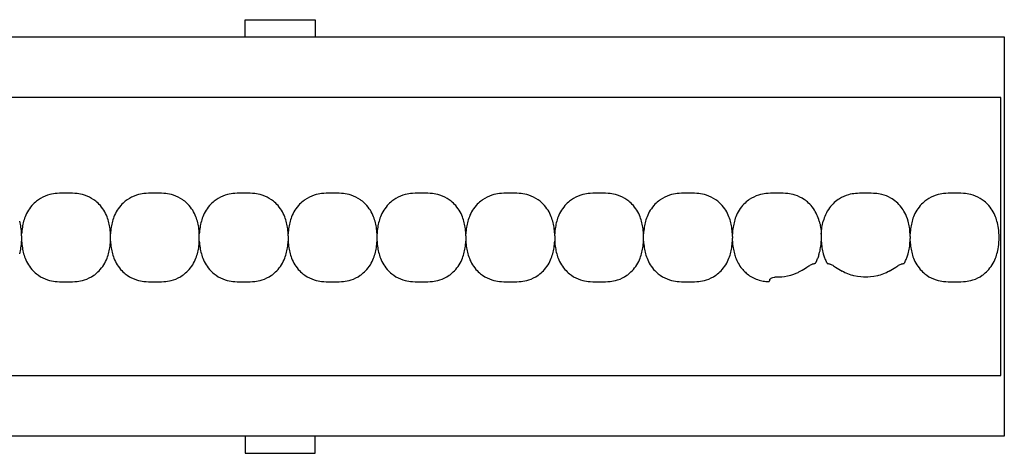
# Model space of a CAD drawing. Units: millimetres. Extents: x -413 to 273940, y 816 to 27732.
# Drawn here: x 4016 to 4157, y 5948 to 6010 of the extents above; entities that cross this region are included whole.
import ezdxf

# ---------------------------------------------------------------- set-up
doc = ezdxf.new("R2010")
doc.units = ezdxf.units.MM
doc.layers.add('E-Unit', color=30, linetype='Continuous')
doc.layers.add('M-Metal-Plate', color=7, linetype='Continuous')

# ---------------------------------------------------------------- blocks, each defined once
blk = doc.blocks.new('SLD75 ledline lens')
at = {"layer": 'M-Metal-Plate', "color": 111}
for p, q in [((-0.15, 0.1), (-0.15, 0.39)), ((12.55, 0.35), (12.55, 0.39)), ((25.25, 0.35), (25.25, 0.39)), ((37.95, 0.1), (37.95, 0.39)), ((50.65, 0.35), (50.65, 0.39)), ((63.35, 0.1), (63.35, 0.39)), ((76.05, 0.1), (76.05, 0.39)), ((88.75, 0.35), (88.75, 0.39)), ((114.15, 0.31), (114.15, 0.39)), ((126.85, 0.35), (126.85, 0.39)), ((-0.15, -0.68), (-0.15, -0.65)), ((12.55, -0.68), (12.55, -0.4)), ((25.25, -0.68), (25.25, -0.4)), ((37.95, -0.68), (37.95, -0.65)), ((50.65, -0.68), (50.65, -0.4)), ((63.35, -0.68), (63.35, -0.65)), ((76.05, -0.68), (76.05, -0.65)), ((88.75, -0.68), (88.75, -0.4)), ((101.45, -0.68), (101.45, -0.56)), ((114.15, -0.68), (114.15, -0.65)), ((126.85, -0.68), (126.85, -0.6))]:
    blk.add_line(p, q, dxfattribs=at)
blk.add_lwpolyline([(-139.84, -19.85), (139.84, -19.85), (139.84, 19.85), (-139.84, 19.85)], close=True, dxfattribs=at)
for points, knots in [([(12.27, 2.18), (12.12, 2.71), (11.88, 3.35), (11.01, 4.6), (10.52, 5), (9.76, 5.53), (9.32, 5.75), (8.44, 6.03), (8.08, 6.09), (7.38, 6.17), (6.97, 6.17), (5.44, 6.17), (5.03, 6.17), (4.33, 6.09), (3.97, 6.03), (3.09, 5.75), (2.65, 5.53), (1.92, 5.02), (1.42, 4.62), (0.53, 3.35), (0.28, 2.71), (0.14, 2.18)], [0, 0, 0, 0, 0.163818, 0.163818, 0.329577, 0.329577, 0.524895, 0.524895, 0.69172, 0.69172, 0.90587, 0.90587, 1.119647, 1.119647, 1.286993, 1.286993, 1.482728, 1.482728, 1.637549, 1.637549, 1.785536, 1.785536, 1.785536, 1.785536]), ([(24.97, 2.18), (24.82, 2.71), (24.58, 3.35), (23.71, 4.6), (23.22, 5), (22.46, 5.53), (22.02, 5.75), (21.14, 6.03), (20.78, 6.09), (20.08, 6.17), (19.67, 6.17), (18.14, 6.17), (17.73, 6.17), (17.03, 6.09), (16.67, 6.03), (15.79, 5.75), (15.35, 5.53), (14.62, 5.02), (14.12, 4.62), (13.23, 3.35), (12.98, 2.71), (12.84, 2.18)], [0, 0, 0, 0, 0.163818, 0.163818, 0.329577, 0.329577, 0.524895, 0.524895, 0.69172, 0.69172, 0.90587, 0.90587, 1.119647, 1.119647, 1.286993, 1.286993, 1.482728, 1.482728, 1.637549, 1.637549, 1.785536, 1.785536, 1.785536, 1.785536]), ([(37.67, 2.18), (37.52, 2.71), (37.28, 3.35), (36.41, 4.6), (35.92, 5), (35.16, 5.53), (34.72, 5.75), (33.84, 6.03), (33.48, 6.09), (32.78, 6.17), (32.37, 6.17), (30.84, 6.17), (30.43, 6.17), (29.73, 6.09), (29.37, 6.03), (28.49, 5.75), (28.05, 5.53), (27.32, 5.02), (26.82, 4.62), (25.93, 3.35), (25.68, 2.71), (25.54, 2.18)], [0, 0, 0, 0, 0.163818, 0.163818, 0.329577, 0.329577, 0.524895, 0.524895, 0.69172, 0.69172, 0.90587, 0.90587, 1.119647, 1.119647, 1.286993, 1.286993, 1.482728, 1.482728, 1.637549, 1.637549, 1.785536, 1.785536, 1.785536, 1.785536]), ([(50.37, 2.18), (50.22, 2.71), (49.98, 3.35), (49.11, 4.6), (48.62, 5), (47.86, 5.53), (47.42, 5.75), (46.54, 6.03), (46.18, 6.09), (45.48, 6.17), (45.07, 6.17), (43.54, 6.17), (43.13, 6.17), (42.43, 6.09), (42.07, 6.03), (41.19, 5.75), (40.75, 5.53), (40.02, 5.02), (39.52, 4.62), (38.63, 3.35), (38.38, 2.71), (38.24, 2.18)], [0, 0, 0, 0, 0.163818, 0.163818, 0.329577, 0.329577, 0.524895, 0.524895, 0.69172, 0.69172, 0.90587, 0.90587, 1.119647, 1.119647, 1.286993, 1.286993, 1.482728, 1.482728, 1.637549, 1.637549, 1.785536, 1.785536, 1.785536, 1.785536]), ([(63.07, 2.18), (62.92, 2.71), (62.68, 3.35), (61.81, 4.6), (61.32, 5), (60.56, 5.53), (60.12, 5.75), (59.24, 6.03), (58.88, 6.09), (58.18, 6.17), (57.77, 6.17), (56.24, 6.17), (55.83, 6.17), (55.13, 6.09), (54.77, 6.03), (53.89, 5.75), (53.45, 5.53), (52.72, 5.02), (52.22, 4.62), (51.33, 3.35), (51.08, 2.71), (50.94, 2.18)], [0, 0, 0, 0, 0.163818, 0.163818, 0.329577, 0.329577, 0.524895, 0.524895, 0.69172, 0.69172, 0.90587, 0.90587, 1.119647, 1.119647, 1.286993, 1.286993, 1.482728, 1.482728, 1.637549, 1.637549, 1.785536, 1.785536, 1.785536, 1.785536]), ([(75.77, 2.18), (75.62, 2.71), (75.38, 3.35), (74.51, 4.6), (74.02, 5), (73.26, 5.53), (72.82, 5.75), (71.94, 6.03), (71.58, 6.09), (70.88, 6.17), (70.47, 6.17), (68.94, 6.17), (68.53, 6.17), (67.83, 6.09), (67.47, 6.03), (66.59, 5.75), (66.15, 5.53), (65.42, 5.02), (64.92, 4.62), (64.03, 3.35), (63.78, 2.71), (63.64, 2.18)], [0, 0, 0, 0, 0.163818, 0.163818, 0.329577, 0.329577, 0.524895, 0.524895, 0.69172, 0.69172, 0.90587, 0.90587, 1.119647, 1.119647, 1.286993, 1.286993, 1.482728, 1.482728, 1.637549, 1.637549, 1.785536, 1.785536, 1.785536, 1.785536]), ([(88.47, 2.18), (88.32, 2.71), (88.08, 3.35), (87.21, 4.6), (86.72, 5), (85.96, 5.53), (85.52, 5.75), (84.64, 6.03), (84.28, 6.09), (83.58, 6.17), (83.17, 6.17), (81.64, 6.17), (81.23, 6.17), (80.53, 6.09), (80.17, 6.03), (79.29, 5.75), (78.85, 5.53), (78.12, 5.02), (77.62, 4.62), (76.73, 3.35), (76.48, 2.71), (76.34, 2.18)], [0, 0, 0, 0, 0.163818, 0.163818, 0.329577, 0.329577, 0.524895, 0.524895, 0.69172, 0.69172, 0.90587, 0.90587, 1.119647, 1.119647, 1.286993, 1.286993, 1.482728, 1.482728, 1.637549, 1.637549, 1.785536, 1.785536, 1.785536, 1.785536]), ([(101.17, 2.18), (101.02, 2.71), (100.78, 3.35), (99.91, 4.6), (99.42, 5), (98.66, 5.53), (98.22, 5.75), (97.34, 6.03), (96.98, 6.09), (96.28, 6.17), (95.87, 6.17), (94.34, 6.17), (93.93, 6.17), (93.23, 6.09), (92.87, 6.03), (91.99, 5.75), (91.55, 5.53), (90.82, 5.02), (90.32, 4.62), (89.43, 3.35), (89.18, 2.71), (89.04, 2.18)], [0, 0, 0, 0, 0.163818, 0.163818, 0.329577, 0.329577, 0.524895, 0.524895, 0.69172, 0.69172, 0.90587, 0.90587, 1.119647, 1.119647, 1.286993, 1.286993, 1.482728, 1.482728, 1.637549, 1.637549, 1.785536, 1.785536, 1.785536, 1.785536]), ([(113.87, 2.18), (113.69, 2.82), (113.42, 3.43), (112.59, 4.63), (112.08, 5.03), (111.34, 5.54), (110.9, 5.76), (110.03, 6.03), (109.67, 6.09), (108.97, 6.17), (108.56, 6.17), (107.05, 6.17), (106.64, 6.17), (105.94, 6.1), (105.58, 6.04), (104.71, 5.76), (104.27, 5.54), (103.53, 5.03), (103.02, 4.63), (102.13, 3.36), (101.88, 2.72), (101.74, 2.18)], [0.000001, 0.000001, 0.000001, 0.000001, 0.199512, 0.199512, 0.437468, 0.437468, 0.73493, 0.73493, 0.988839, 0.988839, 1.313244, 1.313244, 1.636713, 1.636713, 1.892083, 1.892083, 2.190898, 2.190898, 2.435926, 2.435926, 2.672495, 2.672495, 2.672495, 2.672495]), ([(126.57, 2.18), (126.3, 3.14), (125.91, 3.77), (125.17, 4.73), (124.64, 5.17), (123.69, 5.71), (123.27, 5.88), (122.51, 6.07), (122.19, 6.12), (121.53, 6.17), (121.18, 6.17), (119.78, 6.17), (119.4, 6.17), (118.71, 6.11), (118.39, 6.05), (117.6, 5.84), (117.16, 5.64), (116.26, 5.08), (115.76, 4.65), (114.87, 3.44), (114.6, 2.78), (114.44, 2.18)], [0.000001, 0.000001, 0.000001, 0.000001, 0.298538, 0.298538, 0.73272, 0.73272, 1.032512, 1.032512, 1.255512, 1.255512, 1.471538, 1.471538, 1.702368, 1.702368, 1.916932, 1.916932, 2.229227, 2.229227, 2.595982, 2.595982, 2.994351, 2.994351, 2.994351, 2.994351]), ([(139.27, 2.18), (139.12, 2.71), (138.88, 3.35), (138.01, 4.6), (137.52, 5), (136.76, 5.53), (136.32, 5.75), (135.44, 6.03), (135.08, 6.09), (134.38, 6.17), (133.97, 6.17), (132.44, 6.17), (132.03, 6.17), (131.33, 6.09), (130.97, 6.03), (130.09, 5.75), (129.65, 5.53), (128.92, 5.02), (128.42, 4.62), (127.53, 3.35), (127.28, 2.71), (127.14, 2.18)], [0, 0, 0, 0, 0.163818, 0.163818, 0.329577, 0.329577, 0.524895, 0.524895, 0.69172, 0.69172, 0.90587, 0.90587, 1.119647, 1.119647, 1.286993, 1.286993, 1.482728, 1.482728, 1.637549, 1.637549, 1.785536, 1.785536, 1.785536, 1.785536]), ([(-0.15, 0.39), (-0.16, 0.7), (-0.19, 1.01), (-0.29, 1.61), (-0.35, 1.9), (-0.43, 2.18)], [0, 0, 0, 0, 0.093469, 0.093469, 0.1823333, 0.1823333, 0.1823333, 0.1823333]), ([(0.14, 2.18), (0.06, 1.9), (0, 1.61), (-0.1, 1.01), (-0.13, 0.7), (-0.15, 0.39)], [0, 0, 0, 0, 0.0887238, 0.0887238, 0.1820451, 0.1820451, 0.1820451, 0.1820451]), ([(12.55, 0.39), (12.54, 0.7), (12.51, 1.01), (12.41, 1.61), (12.35, 1.9), (12.27, 2.18)], [0, 0, 0, 0, 0.093469, 0.093469, 0.1823333, 0.1823333, 0.1823333, 0.1823333]), ([(12.84, 2.18), (12.76, 1.9), (12.7, 1.61), (12.6, 1.01), (12.57, 0.7), (12.55, 0.39)], [0, 0, 0, 0, 0.0887238, 0.0887238, 0.1820451, 0.1820451, 0.1820451, 0.1820451]), ([(25.25, 0.39), (25.24, 0.7), (25.21, 1.01), (25.11, 1.61), (25.05, 1.9), (24.97, 2.18)], [0, 0, 0, 0, 0.093469, 0.093469, 0.1823333, 0.1823333, 0.1823333, 0.1823333]), ([(25.54, 2.18), (25.46, 1.9), (25.4, 1.61), (25.3, 1.01), (25.27, 0.7), (25.25, 0.39)], [0, 0, 0, 0, 0.0887238, 0.0887238, 0.1820451, 0.1820451, 0.1820451, 0.1820451]), ([(37.95, 0.39), (37.94, 0.7), (37.91, 1.01), (37.81, 1.61), (37.75, 1.9), (37.67, 2.18)], [0, 0, 0, 0, 0.093469, 0.093469, 0.1823333, 0.1823333, 0.1823333, 0.1823333]), ([(38.24, 2.18), (38.16, 1.9), (38.1, 1.61), (38, 1.01), (37.97, 0.7), (37.95, 0.39)], [0, 0, 0, 0, 0.0887238, 0.0887238, 0.1820451, 0.1820451, 0.1820451, 0.1820451]), ([(50.65, 0.39), (50.64, 0.7), (50.61, 1.01), (50.51, 1.61), (50.45, 1.9), (50.37, 2.18)], [0, 0, 0, 0, 0.093469, 0.093469, 0.1823333, 0.1823333, 0.1823333, 0.1823333]), ([(50.94, 2.18), (50.86, 1.9), (50.8, 1.61), (50.7, 1.01), (50.67, 0.7), (50.65, 0.39)], [0, 0, 0, 0, 0.0887238, 0.0887238, 0.1820451, 0.1820451, 0.1820451, 0.1820451]), ([(63.35, 0.39), (63.34, 0.7), (63.31, 1.01), (63.21, 1.61), (63.15, 1.9), (63.07, 2.18)], [0, 0, 0, 0, 0.093469, 0.093469, 0.1823333, 0.1823333, 0.1823333, 0.1823333]), ([(63.64, 2.18), (63.56, 1.9), (63.5, 1.61), (63.4, 1.01), (63.37, 0.7), (63.35, 0.39)], [0, 0, 0, 0, 0.0887238, 0.0887238, 0.1820451, 0.1820451, 0.1820451, 0.1820451]), ([(76.05, 0.39), (76.04, 0.7), (76.01, 1.01), (75.91, 1.61), (75.85, 1.9), (75.77, 2.18)], [0, 0, 0, 0, 0.093469, 0.093469, 0.1823333, 0.1823333, 0.1823333, 0.1823333]), ([(76.34, 2.18), (76.26, 1.9), (76.2, 1.61), (76.1, 1.01), (76.07, 0.7), (76.05, 0.39)], [0, 0, 0, 0, 0.0887238, 0.0887238, 0.1820451, 0.1820451, 0.1820451, 0.1820451]), ([(88.75, 0.39), (88.74, 0.7), (88.71, 1.01), (88.61, 1.61), (88.55, 1.9), (88.47, 2.18)], [0, 0, 0, 0, 0.093469, 0.093469, 0.1823333, 0.1823333, 0.1823333, 0.1823333]), ([(89.04, 2.18), (88.96, 1.9), (88.9, 1.61), (88.8, 1.01), (88.77, 0.7), (88.75, 0.39)], [0, 0, 0, 0, 0.0887238, 0.0887238, 0.1820451, 0.1820451, 0.1820451, 0.1820451]), ([(101.45, 0.39), (101.44, 0.7), (101.41, 1.01), (101.31, 1.61), (101.25, 1.9), (101.17, 2.18)], [0, 0, 0, 0, 0.093469, 0.093469, 0.1823333, 0.1823333, 0.1823333, 0.1823333]), ([(101.74, 2.18), (101.66, 1.9), (101.6, 1.61), (101.5, 1.01), (101.47, 0.7), (101.45, 0.39)], [0, 0, 0, 0, 0.0887238, 0.0887238, 0.1820451, 0.1820451, 0.1820451, 0.1820451]), ([(113.87, 2.18), (113.95, 1.9), (114.01, 1.61), (114.11, 1.01), (114.14, 0.7), (114.15, 0.39)], [-0.1823366, -0.1823366, -0.1823366, -0.1823366, -0.093465, -0.093465, -0.0000034, -0.0000034, -0.0000034, -0.0000034]), ([(114.15, 0.39), (114.17, 0.7), (114.2, 1.01), (114.3, 1.61), (114.36, 1.9), (114.44, 2.18)], [-0.1820451, -0.1820451, -0.1820451, -0.1820451, -0.0887312, -0.0887312, 0, 0, 0, 0]), ([(126.85, 0.39), (126.84, 0.7), (126.81, 1.01), (126.71, 1.61), (126.65, 1.9), (126.57, 2.18)], [0.000001, 0.000001, 0.000001, 0.000001, 0.09347, 0.09347, 0.1823343, 0.1823343, 0.1823343, 0.1823343]), ([(127.14, 2.18), (127.06, 1.9), (127, 1.61), (126.9, 1.01), (126.87, 0.7), (126.85, 0.39)], [0, 0, 0, 0, 0.0887238, 0.0887238, 0.1820451, 0.1820451, 0.1820451, 0.1820451]), ([(139.27, -2.48), (139.36, -2.16), (139.52, -1.4), (139.57, -0.61), (139.57, 0.31), (139.52, 1.1), (139.36, 1.86), (139.27, 2.18)], [0, 0, 0, 0, 0.215896, 0.5, 0.5, 0.784104, 1, 1, 1, 1]), ([(-0.15, 0.1), (-0.15, 0.08), (-0.15, 0.06), (-0.15, 0.01), (-0.15, -0.01), (-0.15, -0.03)], [0.00025886, 0.00025886, 0.00025886, 0.00025886, 0.00714301, 0.00714301, 0.01402567, 0.01402567, 0.01402567, 0.01402567]), ([(12.55, 0.02), (12.55, 0.09), (12.55, 0.15), (12.55, 0.24), (12.55, 0.27), (12.55, 0.31), (12.55, 0.34), (12.55, 0.35)], [-0.03812109, -0.03812109, -0.03812109, -0.03812109, -0.0190747, -0.0190747, -0.00862762, -0.00862762, -0.00000159, -0.00000159, -0.00000159, -0.00000159]), ([(12.55, -0.26), (12.55, -0.21), (12.55, -0.17), (12.55, -0.07), (12.55, -0.02), (12.55, 0.02)], [-0.02855384, -0.02855384, -0.02855384, -0.02855384, -0.01429694, -0.01429694, -0.00000782, -0.00000782, -0.00000782, -0.00000782]), ([(25.25, 0.02), (25.25, 0.09), (25.25, 0.15), (25.25, 0.24), (25.25, 0.27), (25.25, 0.31), (25.25, 0.34), (25.25, 0.35)], [-0.03812109, -0.03812109, -0.03812109, -0.03812109, -0.0190747, -0.0190747, -0.00862762, -0.00862762, -0.00000159, -0.00000159, -0.00000159, -0.00000159]), ([(25.25, -0.26), (25.25, -0.21), (25.25, -0.17), (25.25, -0.07), (25.25, -0.02), (25.25, 0.02)], [-0.02855384, -0.02855384, -0.02855384, -0.02855384, -0.01429694, -0.01429694, -0.00000782, -0.00000782, -0.00000782, -0.00000782]), ([(37.95, 0.1), (37.95, 0.08), (37.95, 0.06), (37.95, 0.01), (37.95, -0.01), (37.95, -0.03)], [-0.01380144, -0.01380144, -0.01380144, -0.01380144, -0.00691561, -0.00691561, -0.00003103, -0.00003103, -0.00003103, -0.00003103]), ([(50.65, 0.02), (50.65, 0.06), (50.65, 0.09), (50.65, 0.13), (50.65, 0.16), (50.65, 0.18), (50.65, 0.21), (50.65, 0.24), (50.65, 0.26), (50.65, 0.29), (50.65, 0.31), (50.65, 0.33), (50.65, 0.35)], [0, 0, 0, 0, 0.281286, 0.281286, 0.281286, 0.500755, 0.500755, 0.500755, 0.745731, 0.745731, 0.745731, 1, 1, 1, 1]), ([(50.65, -0.26), (50.65, -0.21), (50.65, -0.12), (50.65, -0.02), (50.65, 0.02)], [0, 0, 0, 0, 0.4999815, 0.9999989, 0.9999989, 0.9999989, 0.9999989]), ([(63.35, 0.1), (63.35, 0.08), (63.35, 0.06), (63.35, 0.01), (63.35, -0.01), (63.35, -0.03)], [-0.01380144, -0.01380144, -0.01380144, -0.01380144, -0.00691561, -0.00691561, -0.00003103, -0.00003103, -0.00003103, -0.00003103]), ([(76.05, 0.1), (76.05, 0.08), (76.05, 0.06), (76.05, 0.01), (76.05, -0.01), (76.05, -0.03)], [0.00025886, 0.00025886, 0.00025886, 0.00025886, 0.00714301, 0.00714301, 0.01402567, 0.01402567, 0.01402567, 0.01402567]), ([(88.75, 0.02), (88.75, 0.06), (88.75, 0.09), (88.75, 0.13), (88.75, 0.16), (88.75, 0.18), (88.75, 0.21), (88.75, 0.24), (88.75, 0.26), (88.75, 0.29), (88.75, 0.31), (88.75, 0.33), (88.75, 0.35)], [0, 0, 0, 0, 0.281286, 0.281286, 0.281286, 0.500755, 0.500755, 0.500755, 0.745731, 0.745731, 0.745731, 1, 1, 1, 1]), ([(88.75, -0.26), (88.75, -0.21), (88.75, -0.12), (88.75, -0.02), (88.75, 0.02)], [0, 0, 0, 0, 0.4999815, 0.9999989, 0.9999989, 0.9999989, 0.9999989]), ([(101.45, 0.39), (101.45, 0.38), (101.45, 0.37), (101.45, 0.35), (101.45, 0.34), (101.45, 0.33)], [-0.01063783, -0.01063783, -0.01063783, -0.01063783, -0.00535407, -0.00535407, -0.000077, -0.000077, -0.000077, -0.000077]), ([(101.45, -0.02), (101.45, 0.05), (101.45, 0.11), (101.45, 0.2), (101.45, 0.23), (101.45, 0.28), (101.45, 0.31), (101.45, 0.33)], [0.00003384, 0.00003384, 0.00003384, 0.00003384, 0.01926919, 0.01926919, 0.02979512, 0.02979512, 0.0385157, 0.0385157, 0.0385157, 0.0385157]), ([(114.15, 0.31), (114.15, 0.26), (114.15, 0.21), (114.15, 0.1), (114.15, 0.04), (114.15, -0.02)], [-0.03768074, -0.03768074, -0.03768074, -0.03768074, -0.01817033, -0.01817033, -0.00008463, -0.00008463, -0.00008463, -0.00008463]), ([(126.85, -0.02), (126.85, 0.05), (126.85, 0.12), (126.85, 0.22), (126.85, 0.26), (126.85, 0.31), (126.85, 0.33), (126.85, 0.35)], [-0.04233038, -0.04233038, -0.04233038, -0.04233038, -0.02111814, -0.02111814, -0.00919018, -0.00919018, -0.00000177, -0.00000177, -0.00000177, -0.00000177]), ([(-0.43, -2.48), (-0.35, -2.19), (-0.29, -1.9), (-0.19, -1.3), (-0.16, -0.99), (-0.15, -0.68)], [0, 0, 0, 0, 0.0887238, 0.0887238, 0.1820451, 0.1820451, 0.1820451, 0.1820451]), ([(-0.15, -0.03), (-0.15, -0.08), (-0.15, -0.17), (-0.15, -0.27), (-0.15, -0.32)], [0, 0, 0, 0, 0.4999813, 0.9997111, 0.9997111, 0.9997111, 0.9997111]), ([(-0.15, -0.32), (-0.15, -0.38), (-0.15, -0.44), (-0.15, -0.53), (-0.15, -0.56), (-0.15, -0.61), (-0.15, -0.63), (-0.15, -0.65)], [0, 0, 0, 0, 0.01931763, 0.01931763, 0.02994544, 0.02994544, 0.03866506, 0.03866506, 0.03866506, 0.03866506]), ([(-0.15, -0.68), (-0.13, -0.99), (-0.1, -1.3), (0, -1.9), (0.06, -2.19), (0.14, -2.48)], [0, 0, 0, 0, 0.093469, 0.093469, 0.1823333, 0.1823333, 0.1823333, 0.1823333]), ([(12.27, -2.48), (12.35, -2.19), (12.41, -1.9), (12.51, -1.3), (12.54, -0.99), (12.55, -0.68)], [0, 0, 0, 0, 0.0887238, 0.0887238, 0.1820451, 0.1820451, 0.1820451, 0.1820451]), ([(12.55, -0.4), (12.55, -0.37), (12.55, -0.35), (12.55, -0.31), (12.55, -0.28), (12.55, -0.26)], [-0.01380733, -0.01380733, -0.01380733, -0.01380733, -0.00691857, -0.00691857, -0.00003104, -0.00003104, -0.00003104, -0.00003104]), ([(12.55, -0.68), (12.57, -0.99), (12.6, -1.3), (12.7, -1.9), (12.76, -2.19), (12.84, -2.48)], [0, 0, 0, 0, 0.093469, 0.093469, 0.1823333, 0.1823333, 0.1823333, 0.1823333]), ([(24.97, -2.48), (25.05, -2.19), (25.11, -1.9), (25.21, -1.3), (25.24, -0.99), (25.25, -0.68)], [0, 0, 0, 0, 0.0887238, 0.0887238, 0.1820451, 0.1820451, 0.1820451, 0.1820451]), ([(25.25, -0.4), (25.25, -0.37), (25.25, -0.35), (25.25, -0.31), (25.25, -0.28), (25.25, -0.26)], [-0.01380733, -0.01380733, -0.01380733, -0.01380733, -0.00691857, -0.00691857, -0.00003104, -0.00003104, -0.00003104, -0.00003104]), ([(25.25, -0.68), (25.27, -0.99), (25.3, -1.3), (25.4, -1.9), (25.46, -2.19), (25.54, -2.48)], [0, 0, 0, 0, 0.093469, 0.093469, 0.1823333, 0.1823333, 0.1823333, 0.1823333]), ([(37.67, -2.48), (37.75, -2.19), (37.81, -1.9), (37.91, -1.3), (37.94, -0.99), (37.95, -0.68)], [0, 0, 0, 0, 0.0887238, 0.0887238, 0.1820451, 0.1820451, 0.1820451, 0.1820451]), ([(37.95, -0.03), (37.95, -0.08), (37.95, -0.13), (37.95, -0.22), (37.95, -0.27), (37.95, -0.32)], [-0.0285645, -0.0285645, -0.0285645, -0.0285645, -0.01430224, -0.01430224, -0.0000078, -0.0000078, -0.0000078, -0.0000078]), ([(37.95, -0.32), (37.95, -0.38), (37.95, -0.44), (37.95, -0.53), (37.95, -0.56), (37.95, -0.61), (37.95, -0.63), (37.95, -0.65)], [-0.0384472, -0.0384472, -0.0384472, -0.0384472, -0.01925669, -0.01925669, -0.00869542, -0.00869542, -0.0000304, -0.0000304, -0.0000304, -0.0000304]), ([(37.95, -0.68), (37.97, -0.99), (38, -1.3), (38.1, -1.9), (38.16, -2.19), (38.24, -2.48)], [0, 0, 0, 0, 0.093469, 0.093469, 0.1823333, 0.1823333, 0.1823333, 0.1823333]), ([(50.37, -2.48), (50.45, -2.19), (50.51, -1.9), (50.61, -1.3), (50.64, -0.99), (50.65, -0.68)], [0, 0, 0, 0, 0.0887238, 0.0887238, 0.1820451, 0.1820451, 0.1820451, 0.1820451]), ([(50.65, -0.4), (50.65, -0.37), (50.65, -0.35), (50.65, -0.31), (50.65, -0.28), (50.65, -0.26)], [0.00025877, 0.00025877, 0.00025877, 0.00025877, 0.00714584, 0.00714584, 0.01403145, 0.01403145, 0.01403145, 0.01403145]), ([(50.65, -0.68), (50.67, -0.99), (50.7, -1.3), (50.8, -1.9), (50.86, -2.19), (50.94, -2.48)], [0, 0, 0, 0, 0.093469, 0.093469, 0.1823333, 0.1823333, 0.1823333, 0.1823333]), ([(63.07, -2.48), (63.15, -2.19), (63.21, -1.9), (63.31, -1.3), (63.34, -0.99), (63.35, -0.68)], [0, 0, 0, 0, 0.0887238, 0.0887238, 0.1820451, 0.1820451, 0.1820451, 0.1820451]), ([(63.35, -0.03), (63.35, -0.08), (63.35, -0.13), (63.35, -0.22), (63.35, -0.27), (63.35, -0.32)], [-0.0285645, -0.0285645, -0.0285645, -0.0285645, -0.01430224, -0.01430224, -0.0000078, -0.0000078, -0.0000078, -0.0000078]), ([(63.35, -0.32), (63.35, -0.38), (63.35, -0.44), (63.35, -0.53), (63.35, -0.56), (63.35, -0.61), (63.35, -0.63), (63.35, -0.65)], [-0.0384472, -0.0384472, -0.0384472, -0.0384472, -0.01925669, -0.01925669, -0.00869542, -0.00869542, -0.0000304, -0.0000304, -0.0000304, -0.0000304]), ([(63.35, -0.68), (63.37, -0.99), (63.4, -1.3), (63.5, -1.9), (63.56, -2.19), (63.64, -2.48)], [0, 0, 0, 0, 0.093469, 0.093469, 0.1823333, 0.1823333, 0.1823333, 0.1823333]), ([(75.77, -2.48), (75.85, -2.19), (75.91, -1.9), (76.01, -1.3), (76.04, -0.99), (76.05, -0.68)], [0, 0, 0, 0, 0.0887238, 0.0887238, 0.1820451, 0.1820451, 0.1820451, 0.1820451]), ([(76.05, -0.03), (76.05, -0.08), (76.05, -0.17), (76.05, -0.27), (76.05, -0.32)], [0, 0, 0, 0, 0.4999813, 0.9997111, 0.9997111, 0.9997111, 0.9997111]), ([(76.05, -0.32), (76.05, -0.38), (76.05, -0.44), (76.05, -0.53), (76.05, -0.56), (76.05, -0.61), (76.05, -0.63), (76.05, -0.65)], [0, 0, 0, 0, 0.01931763, 0.01931763, 0.02994544, 0.02994544, 0.03866506, 0.03866506, 0.03866506, 0.03866506]), ([(76.05, -0.68), (76.07, -0.99), (76.1, -1.3), (76.2, -1.9), (76.26, -2.19), (76.34, -2.48)], [0, 0, 0, 0, 0.093469, 0.093469, 0.1823333, 0.1823333, 0.1823333, 0.1823333]), ([(88.47, -2.48), (88.55, -2.19), (88.61, -1.9), (88.71, -1.3), (88.74, -0.99), (88.75, -0.68)], [0, 0, 0, 0, 0.0887238, 0.0887238, 0.1820451, 0.1820451, 0.1820451, 0.1820451]), ([(88.75, -0.4), (88.75, -0.37), (88.75, -0.35), (88.75, -0.31), (88.75, -0.28), (88.75, -0.26)], [0.00025877, 0.00025877, 0.00025877, 0.00025877, 0.00714584, 0.00714584, 0.01403145, 0.01403145, 0.01403145, 0.01403145]), ([(88.75, -0.68), (88.77, -0.99), (88.8, -1.3), (88.9, -1.9), (88.96, -2.19), (89.04, -2.48)], [0, 0, 0, 0, 0.093469, 0.093469, 0.1823333, 0.1823333, 0.1823333, 0.1823333]), ([(101.17, -2.48), (101.25, -2.19), (101.31, -1.9), (101.41, -1.3), (101.44, -0.99), (101.45, -0.68)], [0, 0, 0, 0, 0.0887238, 0.0887238, 0.1820451, 0.1820451, 0.1820451, 0.1820451]), ([(101.45, -0.02), (101.45, -0.05), (101.45, -0.09), (101.45, -0.17), (101.45, -0.21), (101.45, -0.25)], [-0.02328845, -0.02328845, -0.02328845, -0.02328845, -0.01167978, -0.01167978, -0.00009885, -0.00009885, -0.00009885, -0.00009885]), ([(101.45, -0.31), (101.45, -0.3), (101.45, -0.29), (101.45, -0.27), (101.45, -0.26), (101.45, -0.25)], [0.000005064, 0.000005064, 0.000005064, 0.000005064, 0.002986863, 0.002986863, 0.00597002, 0.00597002, 0.00597002, 0.00597002]), ([(101.45, -0.56), (101.45, -0.52), (101.45, -0.48), (101.45, -0.4), (101.45, -0.35), (101.45, -0.31)], [0.00001647, 0.00001647, 0.00001647, 0.00001647, 0.01368379, 0.01368379, 0.02736513, 0.02736513, 0.02736513, 0.02736513]), ([(101.45, -0.68), (101.47, -0.99), (101.5, -1.3), (101.6, -1.9), (101.66, -2.19), (101.74, -2.48)], [0, 0, 0, 0, 0.093469, 0.093469, 0.1823329, 0.1823329, 0.1823329, 0.1823329]), ([(113.87, -2.48), (113.95, -2.19), (114.01, -1.9), (114.11, -1.3), (114.14, -0.99), (114.15, -0.68)], [0, 0, 0, 0, 0.0887238, 0.0887238, 0.1820451, 0.1820451, 0.1820451, 0.1820451]), ([(114.15, -0.02), (114.15, -0.06), (114.15, -0.11), (114.15, -0.19), (114.15, -0.23), (114.15, -0.27)], [-0.02502906, -0.02502906, -0.02502906, -0.02502906, -0.01254302, -0.01254302, -0.00005344, -0.00005344, -0.00005344, -0.00005344]), ([(114.15, -0.27), (114.15, -0.34), (114.15, -0.41), (114.15, -0.51), (114.15, -0.55), (114.15, -0.6), (114.15, -0.63), (114.15, -0.65)], [-0.04234239, -0.04234239, -0.04234239, -0.04234239, -0.02112409, -0.02112409, -0.00919245, -0.00919245, -0.00000177, -0.00000177, -0.00000177, -0.00000177]), ([(114.15, -0.68), (114.17, -0.99), (114.2, -1.3), (114.3, -1.9), (114.36, -2.19), (114.44, -2.48)], [0.000001, 0.000001, 0.000001, 0.000001, 0.09347, 0.09347, 0.1823343, 0.1823343, 0.1823343, 0.1823343]), ([(126.57, -2.48), (126.65, -2.19), (126.71, -1.9), (126.81, -1.3), (126.84, -0.99), (126.85, -0.68)], [0, 0, 0, 0, 0.0887238, 0.0887238, 0.1820451, 0.1820451, 0.1820451, 0.1820451]), ([(126.85, -0.02), (126.85, -0.06), (126.85, -0.1), (126.85, -0.19), (126.85, -0.23), (126.85, -0.27)], [0.00005297, 0.00005297, 0.00005297, 0.00005297, 0.01254229, 0.01254229, 0.02502773, 0.02502773, 0.02502773, 0.02502773]), ([(126.85, -0.6), (126.85, -0.56), (126.85, -0.51), (126.85, -0.39), (126.85, -0.33), (126.85, -0.27)], [-0.03769417, -0.03769417, -0.03769417, -0.03769417, -0.01817678, -0.01817678, -0.00008499, -0.00008499, -0.00008499, -0.00008499]), ([(126.85, -0.68), (126.87, -0.99), (126.9, -1.3), (127, -1.9), (127.06, -2.19), (127.14, -2.48)], [0, 0, 0, 0, 0.093469, 0.093469, 0.1823333, 0.1823333, 0.1823333, 0.1823333]), ([(0.14, -2.48), (0.28, -3), (0.53, -3.64), (1.4, -4.89), (1.89, -5.3), (2.65, -5.82), (3.09, -6.04), (3.96, -6.33), (4.33, -6.39), (5.03, -6.46), (5.44, -6.46), (6.97, -6.46), (7.37, -6.46), (8.08, -6.39), (8.44, -6.33), (9.31, -6.05), (9.75, -5.83), (10.49, -5.32), (10.99, -4.92), (11.88, -3.64), (12.12, -3), (12.27, -2.48)], [0, 0, 0, 0, 0.163818, 0.163818, 0.329577, 0.329577, 0.524895, 0.524895, 0.69172, 0.69172, 0.90587, 0.90587, 1.119647, 1.119647, 1.286993, 1.286993, 1.482728, 1.482728, 1.637549, 1.637549, 1.785536, 1.785536, 1.785536, 1.785536]), ([(12.84, -2.48), (12.98, -3), (13.23, -3.64), (14.1, -4.89), (14.59, -5.3), (15.35, -5.82), (15.79, -6.04), (16.66, -6.33), (17.03, -6.39), (17.73, -6.46), (18.14, -6.46), (19.67, -6.46), (20.07, -6.46), (20.78, -6.39), (21.14, -6.33), (22.01, -6.05), (22.45, -5.83), (23.19, -5.32), (23.69, -4.92), (24.58, -3.64), (24.82, -3), (24.97, -2.48)], [0, 0, 0, 0, 0.163818, 0.163818, 0.329577, 0.329577, 0.524895, 0.524895, 0.69172, 0.69172, 0.90587, 0.90587, 1.119647, 1.119647, 1.286993, 1.286993, 1.482728, 1.482728, 1.637549, 1.637549, 1.785536, 1.785536, 1.785536, 1.785536]), ([(25.54, -2.48), (25.68, -3), (25.93, -3.64), (26.8, -4.89), (27.29, -5.3), (28.05, -5.82), (28.49, -6.04), (29.36, -6.33), (29.73, -6.39), (30.43, -6.46), (30.84, -6.46), (32.37, -6.46), (32.77, -6.46), (33.48, -6.39), (33.84, -6.33), (34.71, -6.05), (35.15, -5.83), (35.89, -5.32), (36.39, -4.92), (37.28, -3.64), (37.52, -3), (37.67, -2.48)], [0, 0, 0, 0, 0.163818, 0.163818, 0.329577, 0.329577, 0.524895, 0.524895, 0.69172, 0.69172, 0.90587, 0.90587, 1.119647, 1.119647, 1.286993, 1.286993, 1.482728, 1.482728, 1.637549, 1.637549, 1.785536, 1.785536, 1.785536, 1.785536]), ([(38.24, -2.48), (38.38, -3), (38.63, -3.64), (39.5, -4.89), (39.99, -5.3), (40.75, -5.82), (41.19, -6.04), (42.06, -6.33), (42.43, -6.39), (43.13, -6.46), (43.54, -6.46), (45.07, -6.46), (45.47, -6.46), (46.18, -6.39), (46.54, -6.33), (47.41, -6.05), (47.85, -5.83), (48.59, -5.32), (49.09, -4.92), (49.98, -3.64), (50.22, -3), (50.37, -2.48)], [0, 0, 0, 0, 0.163818, 0.163818, 0.329577, 0.329577, 0.524895, 0.524895, 0.69172, 0.69172, 0.90587, 0.90587, 1.119647, 1.119647, 1.286993, 1.286993, 1.482728, 1.482728, 1.637549, 1.637549, 1.785536, 1.785536, 1.785536, 1.785536]), ([(50.94, -2.48), (51.08, -3), (51.33, -3.64), (52.2, -4.89), (52.69, -5.3), (53.45, -5.82), (53.89, -6.04), (54.76, -6.33), (55.13, -6.39), (55.83, -6.46), (56.24, -6.46), (57.77, -6.46), (58.17, -6.46), (58.88, -6.39), (59.24, -6.33), (60.11, -6.05), (60.55, -5.83), (61.29, -5.32), (61.79, -4.92), (62.68, -3.64), (62.92, -3), (63.07, -2.48)], [0, 0, 0, 0, 0.163818, 0.163818, 0.329577, 0.329577, 0.524895, 0.524895, 0.69172, 0.69172, 0.90587, 0.90587, 1.119647, 1.119647, 1.286993, 1.286993, 1.482728, 1.482728, 1.637549, 1.637549, 1.785536, 1.785536, 1.785536, 1.785536]), ([(63.64, -2.48), (63.78, -3), (64.03, -3.64), (64.9, -4.89), (65.39, -5.3), (66.15, -5.82), (66.59, -6.04), (67.46, -6.33), (67.83, -6.39), (68.53, -6.46), (68.94, -6.46), (70.47, -6.46), (70.87, -6.46), (71.58, -6.39), (71.94, -6.33), (72.81, -6.05), (73.25, -5.83), (73.99, -5.32), (74.49, -4.92), (75.38, -3.64), (75.62, -3), (75.77, -2.48)], [0, 0, 0, 0, 0.163818, 0.163818, 0.329577, 0.329577, 0.524895, 0.524895, 0.69172, 0.69172, 0.90587, 0.90587, 1.119647, 1.119647, 1.286993, 1.286993, 1.482728, 1.482728, 1.637549, 1.637549, 1.785536, 1.785536, 1.785536, 1.785536]), ([(76.34, -2.48), (76.48, -3), (76.73, -3.64), (77.6, -4.89), (78.09, -5.3), (78.85, -5.82), (79.29, -6.04), (80.16, -6.33), (80.53, -6.39), (81.23, -6.46), (81.64, -6.46), (83.17, -6.46), (83.57, -6.46), (84.28, -6.39), (84.64, -6.33), (85.51, -6.05), (85.95, -5.83), (86.69, -5.32), (87.19, -4.92), (88.08, -3.64), (88.32, -3), (88.47, -2.48)], [0, 0, 0, 0, 0.163818, 0.163818, 0.329577, 0.329577, 0.524895, 0.524895, 0.69172, 0.69172, 0.90587, 0.90587, 1.119647, 1.119647, 1.286993, 1.286993, 1.482728, 1.482728, 1.637549, 1.637549, 1.785536, 1.785536, 1.785536, 1.785536]), ([(89.04, -2.48), (89.18, -3), (89.43, -3.64), (90.3, -4.89), (90.79, -5.3), (91.55, -5.82), (91.99, -6.04), (92.86, -6.33), (93.23, -6.39), (93.93, -6.46), (94.34, -6.46), (95.87, -6.46), (96.27, -6.46), (96.98, -6.39), (97.34, -6.33), (98.21, -6.05), (98.65, -5.83), (99.39, -5.32), (99.89, -4.92), (100.78, -3.64), (101.02, -3), (101.17, -2.48)], [0, 0, 0, 0, 0.163818, 0.163818, 0.329577, 0.329577, 0.524895, 0.524895, 0.69172, 0.69172, 0.90587, 0.90587, 1.119647, 1.119647, 1.286993, 1.286993, 1.482728, 1.482728, 1.637549, 1.637549, 1.785536, 1.785536, 1.785536, 1.785536]), ([(101.74, -2.48), (101.86, -2.92), (102.06, -3.47), (102.74, -4.58), (103.12, -4.96), (103.84, -5.58), (104.32, -5.88), (105.12, -6.19), (105.39, -6.27), (105.91, -6.38), (106.15, -6.41), (106.39, -6.43)], [0, 0, 0, 0, 0.1384483, 0.1384483, 0.2777859, 0.2777859, 0.4740497, 0.4740497, 0.5705949, 0.5705949, 0.6533731, 0.6533731, 0.6533731, 0.6533731]), ([(113.46, -3.56), (113.55, -3.39), (113.62, -3.21), (113.76, -2.85), (113.82, -2.66), (113.87, -2.48)], [0.000001, 0.000001, 0.000001, 0.000001, 0.0582051, 0.0582051, 0.1163903, 0.1163903, 0.1163903, 0.1163903]), ([(114.44, -2.48), (114.49, -2.66), (114.55, -2.85), (114.68, -3.21), (114.76, -3.39), (114.85, -3.56)], [0.000001, 0.000001, 0.000001, 0.000001, 0.0582622, 0.0582622, 0.1164985, 0.1164985, 0.1164985, 0.1164985]), ([(126.16, -3.56), (126.24, -3.39), (126.32, -3.21), (126.46, -2.85), (126.52, -2.66), (126.57, -2.48)], [0.0000013, 0.0000013, 0.0000013, 0.0000013, 0.0582956, 0.0582956, 0.1166108, 0.1166108, 0.1166108, 0.1166108]), ([(127.14, -2.48), (127.28, -3), (127.53, -3.64), (128.4, -4.89), (128.89, -5.3), (129.65, -5.82), (130.09, -6.04), (130.96, -6.33), (131.33, -6.39), (132.03, -6.46), (132.44, -6.46), (133.97, -6.46), (134.37, -6.46), (135.08, -6.39), (135.44, -6.33), (136.31, -6.05), (136.75, -5.83), (137.49, -5.32), (137.99, -4.92), (138.88, -3.64), (139.12, -3), (139.27, -2.48)], [0, 0, 0, 0, 0.163818, 0.163818, 0.329577, 0.329577, 0.524895, 0.524895, 0.69172, 0.69172, 0.90587, 0.90587, 1.119647, 1.119647, 1.286993, 1.286993, 1.482728, 1.482728, 1.637549, 1.637549, 1.785536, 1.785536, 1.785536, 1.785536]), ([(111.15, -4.96), (111.5, -4.75), (111.83, -4.54), (112.3, -4.24), (112.47, -4.13), (112.72, -4.01), (112.8, -3.97), (112.86, -3.96)], [-0.1662717, -0.1662717, -0.1662717, -0.1662717, -0.0944041, -0.0944041, -0.04159, -0.04159, -0.000001, -0.000001, -0.000001, -0.000001]), ([(113.27, -3.86), (113.24, -3.88), (113.18, -3.9), (113.05, -3.93), (112.96, -3.95), (112.86, -3.96)], [0.000001, 0.000001, 0.000001, 0.000001, 0.0607748, 0.0607748, 0.1243489, 0.1243489, 0.1243489, 0.1243489]), ([(113.27, -3.86), (113.28, -3.86), (113.29, -3.85), (113.32, -3.82), (113.33, -3.79), (113.37, -3.73), (113.39, -3.7), (113.43, -3.63), (113.44, -3.6), (113.46, -3.56)], [0.000001, 0.000001, 0.000001, 0.000001, 0.01131986, 0.01131986, 0.02423179, 0.02423179, 0.03718007, 0.03718007, 0.04835493, 0.04835493, 0.04835493, 0.04835493]), ([(114.85, -3.56), (114.86, -3.6), (114.88, -3.63), (114.92, -3.7), (114.94, -3.73), (114.97, -3.79), (114.99, -3.82), (115.02, -3.85), (115.03, -3.86), (115.03, -3.86)], [0.000001, 0.000001, 0.000001, 0.000001, 0.01170933, 0.01170933, 0.02422601, 0.02422601, 0.03770314, 0.03770314, 0.04854342, 0.04854342, 0.04854342, 0.04854342]), ([(115.44, -3.96), (115.35, -3.95), (115.26, -3.93), (115.12, -3.9), (115.07, -3.88), (115.03, -3.86)], [0.000001, 0.000001, 0.000001, 0.000001, 0.0629469, 0.0629469, 0.1231257, 0.1231257, 0.1231257, 0.1231257]), ([(115.44, -3.96), (115.5, -3.97), (115.59, -4.01), (115.82, -4.13), (116, -4.23), (116.48, -4.54), (116.8, -4.75), (117.15, -4.96)], [-0.2851555, -0.2851555, -0.2851555, -0.2851555, -0.2161708, -0.2161708, -0.1232633, -0.1232633, -0.000001, -0.000001, -0.000001, -0.000001]), ([(123.85, -4.96), (124.2, -4.75), (124.53, -4.54), (125.01, -4.23), (125.18, -4.13), (125.42, -4.01), (125.5, -3.97), (125.56, -3.96)], [-0.1662268, -0.1662268, -0.1662268, -0.1662268, -0.0943764, -0.0943764, -0.0402155, -0.0402155, -0.000001, -0.000001, -0.000001, -0.000001]), ([(125.97, -3.86), (125.94, -3.88), (125.88, -3.9), (125.75, -3.93), (125.66, -3.95), (125.56, -3.96)], [0.000001, 0.000001, 0.000001, 0.000001, 0.0607748, 0.0607748, 0.1243489, 0.1243489, 0.1243489, 0.1243489]), ([(125.97, -3.86), (125.98, -3.86), (125.99, -3.85), (126, -3.83), (126.01, -3.82), (126.04, -3.78), (126.05, -3.76), (126.08, -3.72), (126.09, -3.7), (126.1, -3.67)], [0.000001, 0.000001, 0.000001, 0.000001, 0.0082972, 0.0082972, 0.01794072, 0.01794072, 0.0269085, 0.0269085, 0.03584313, 0.03584313, 0.03584313, 0.03584313]), ([(126.1, -3.67), (126.11, -3.66), (126.12, -3.64), (126.14, -3.6), (126.15, -3.58), (126.16, -3.56)], [-0.0123789, -0.0123789, -0.0123789, -0.0123789, -0.00618996, -0.00618996, -0.00000061, -0.00000061, -0.00000061, -0.00000061]), ([(107.79, -5.77), (108.21, -5.77), (108.77, -5.74), (110.04, -5.49), (110.52, -5.29), (110.83, -5.14)], [-0.1875376, -0.1875376, -0.1875376, -0.1875376, -0.1030373, -0.1030373, -0.000001, -0.000001, -0.000001, -0.000001]), ([(111.15, -4.96), (111.1, -4.99), (111.04, -5.02), (110.94, -5.08), (110.88, -5.11), (110.83, -5.14)], [0.000001, 0.000001, 0.000001, 0.000001, 0.01862901, 0.01862901, 0.03726392, 0.03726392, 0.03726392, 0.03726392]), ([(123.85, -4.96), (123.6, -5.11), (123.34, -5.24), (122.72, -5.47), (122.37, -5.56), (121.47, -5.78), (120.87, -5.82), (120.5, -5.82), (120.5, -5.82), (120.14, -5.82), (119.54, -5.78), (118.63, -5.56), (118.28, -5.47), (117.66, -5.24), (117.4, -5.11), (117.15, -4.96)], [0.000001, 0.000001, 0.000001, 0.000001, 0.087213, 0.087213, 0.197145, 0.197145, 0.655365, 0.655365, 0.659531, 0.659531, 1.117829, 1.117829, 1.227687, 1.227687, 1.314838, 1.314838, 1.314838, 1.314838]), ([(106.39, -6.43), (106.41, -6.43), (106.43, -6.44), (106.47, -6.44), (106.49, -6.44), (106.54, -6.44), (106.57, -6.44), (106.62, -6.44), (106.64, -6.44), (106.66, -6.44), (106.67, -6.43), (106.68, -6.43), (106.69, -6.43), (106.69, -6.43)], [0.000001, 0.000001, 0.000001, 0.000001, 0.00638352, 0.00638352, 0.01198034, 0.01198034, 0.02232751, 0.02232751, 0.03220571, 0.03220571, 0.03787343, 0.03787343, 0.04465079, 0.04465079, 0.04465079, 0.04465079]), ([(106.79, -6.16), (106.77, -6.22), (106.76, -6.28), (106.72, -6.37), (106.71, -6.4), (106.69, -6.43)], [0.000001, 0.000001, 0.000001, 0.000001, 0.059889, 0.059889, 0.1203822, 0.1203822, 0.1203822, 0.1203822]), ([(106.79, -6.16), (106.8, -6.12), (106.83, -6.07), (106.93, -5.98), (107, -5.94), (107.19, -5.86), (107.29, -5.83), (107.47, -5.8), (107.54, -5.79), (107.66, -5.78), (107.73, -5.77), (107.79, -5.77)], [-0.1542658, -0.1542658, -0.1542658, -0.1542658, -0.118523, -0.118523, -0.0773015, -0.0773015, -0.0386042, -0.0386042, -0.0184046, -0.0184046, -0.000001, -0.000001, -0.000001, -0.000001])]:
    blk.add_open_spline(points, degree=3, knots=knots, dxfattribs=at)
blk = doc.blocks.new('1011751')
at = {"layer": 'M-Metal-Plate'}
for points in [[(451.5, 28.5), (451.5, 30.95), (461.5, 30.95), (461.5, 28.5)], [(451.5, -28.5), (451.5, -30.95), (461.5, -30.95), (461.5, -28.5)]]:
    blk.add_lwpolyline(points, dxfattribs=at)
blk.add_lwpolyline([(-560, 28.5), (560, 28.5), (560, -28.5), (-560, -28.5)], close=True, dxfattribs=at)
blk = doc.blocks.new('*U102')
at = {"layer": 'M-Metal-Plate'}
for name, p in [('1011751', (1680, 0)), ('SLD75 ledline lens', (2099.68, 0))]:
    blk.add_blockref(name, p, dxfattribs=at)

msp = doc.modelspace()

# ---------------------------------------------------------------- block references
at = {"layer": 'E-Unit'}
msp.add_blockref('*U102', (1916.84, 5978.85), dxfattribs=at)

doc.saveas('drawing.dxf')
